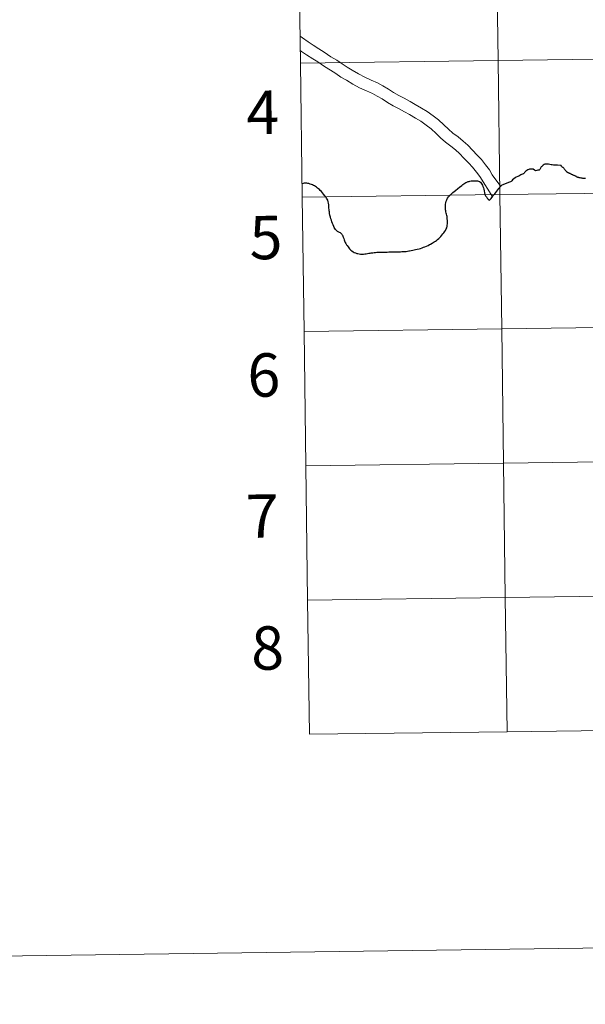
# Model space of a CAD drawing. Units: metres. Extents: x 589879 to 594373, y 4700858 to 4703887.
# Drawn here: x 590678 to 590795, y 4700858 to 4701063 of the extents above; entities that cross this region are included whole.
import ezdxf
from ezdxf.enums import TextEntityAlignment as Align

# ---------------------------------------------------------------- set-up
doc = ezdxf.new("R2010")
doc.units = ezdxf.units.M
doc.header["$MEASUREMENT"] = 0
doc.layers.add('Level 63', color=7, linetype='Continuous', lineweight=0)
doc.styles.add('Arial', font='ARIAL.TTF', dxfattribs={"height": 0.2})

msp = doc.modelspace()

# ---------------------------------------------------------------- linework, layer by layer
at = {"layer": 'Level 63', "linetype": 'Continuous', "lineweight": 0}
for points in [[(589918.26, 4700858.18), (589878.83, 4703827.91), (594333.42, 4703887.06), (594372.85, 4700917.33), (589918.26, 4700858.18)], [(590776.39, 4701081.92), (590776.76, 4701054.06), (590735.78, 4701053.51), (590735.4, 4701081.37), (590776.39, 4701081.92)], [(590817.37, 4701082.46), (590817.74, 4701054.6), (590776.76, 4701054.06), (590776.39, 4701081.92), (590817.37, 4701082.46)], [(590817.74, 4701054.6), (590818.11, 4701026.74), (590777.13, 4701026.2), (590776.76, 4701054.06), (590817.74, 4701054.6)], [(590776.76, 4701054.06), (590777.13, 4701026.2), (590736.14, 4701025.65), (590735.78, 4701053.51), (590776.76, 4701054.06)], [(590777.13, 4701026.2), (590777.5, 4700998.33), (590736.51, 4700997.79), (590736.14, 4701025.65), (590777.13, 4701026.2)], [(590818.11, 4701026.74), (590818.48, 4700998.88), (590777.5, 4700998.33), (590777.13, 4701026.2), (590818.11, 4701026.74)], [(590777.5, 4700998.33), (590777.87, 4700970.47), (590736.88, 4700969.93), (590736.51, 4700997.79), (590777.5, 4700998.33)], [(590818.48, 4700998.88), (590818.85, 4700971.02), (590777.87, 4700970.47), (590777.5, 4700998.33), (590818.48, 4700998.88)], [(590818.85, 4700971.02), (590819.22, 4700943.16), (590778.24, 4700942.61), (590777.87, 4700970.47), (590818.85, 4700971.02)], [(590777.87, 4700970.47), (590778.24, 4700942.61), (590737.25, 4700942.07), (590736.88, 4700969.93), (590777.87, 4700970.47)], [(590778.24, 4700942.61), (590778.61, 4700914.75), (590737.62, 4700914.21), (590737.25, 4700942.07), (590778.24, 4700942.61)], [(590819.22, 4700943.16), (590819.59, 4700915.29), (590778.61, 4700914.75), (590778.24, 4700942.61), (590819.22, 4700943.16)]]:
    msp.add_lwpolyline(points, close=True, dxfattribs=at)
for points in [[(590735.78, 4701053.51), (590776.76, 4701054.06), (590776.39, 4701081.92), (590735.4, 4701081.37)], [(590735.4, 4701081.37), (590735.78, 4701053.51)], [(590777.32, 4701027.9), (590775.56, 4701030.29), (590774.98, 4701031.32), (590774.17, 4701032.37), (590773.3, 4701033.47), (590772.42, 4701034.4), (590771.42, 4701035.46), (590770.46, 4701036.47), (590769.49, 4701037.32), (590768.45, 4701038.16), (590767.4, 4701038.95), (590766.46, 4701039.78), (590765.54, 4701040.67), (590764.4, 4701041.69), (590763.28, 4701042.52), (590762.05, 4701043.46), (590760.85, 4701044.12), (590759.59, 4701044.93), (590758.49, 4701045.5), (590757.25, 4701046.22), (590756.16, 4701046.78), (590755.06, 4701047.39), (590754, 4701048.1), (590752.86, 4701048.78), (590751.73, 4701049.37), (590750.46, 4701049.93), (590749.09, 4701050.55), (590747.83, 4701051.24), (590746.53, 4701052.02), (590745.48, 4701052.65), (590744.42, 4701053.35), (590743.31, 4701054.1), (590742.08, 4701054.81), (590740.67, 4701055.77), (590739.58, 4701056.42), (590738.38, 4701057.19), (590737.4, 4701057.9), (590736.22, 4701058.72), (590735.7, 4701059.06)], [(590775.68, 4701025.7), (590772.96, 4701029.98), (590772.27, 4701030.88), (590771.46, 4701031.89), (590770.66, 4701032.74), (590769.67, 4701033.79), (590768.78, 4701034.72), (590767.93, 4701035.48), (590766.97, 4701036.25), (590765.87, 4701037.07), (590764.81, 4701038.01), (590763.89, 4701038.9), (590762.87, 4701039.82), (590761.83, 4701040.59), (590760.73, 4701041.43), (590759.61, 4701042.04), (590758.38, 4701042.84), (590757.33, 4701043.38), (590756.09, 4701044.1), (590755.02, 4701044.65), (590753.8, 4701045.32), (590752.71, 4701046.06), (590751.69, 4701046.66), (590750.68, 4701047.19), (590749.47, 4701047.73), (590748.02, 4701048.38), (590746.63, 4701049.14), (590745.29, 4701049.95), (590744.18, 4701050.6), (590743.08, 4701051.34), (590742.03, 4701052.04), (590740.78, 4701052.76), (590739.37, 4701053.73), (590738.31, 4701054.36), (590737.02, 4701055.2), (590736, 4701055.93), (590735.74, 4701056.11)], [(590736.14, 4701025.65), (590777.13, 4701026.2), (590776.76, 4701054.06), (590735.78, 4701053.51)], [(590735.78, 4701053.51), (590736.14, 4701025.65)], [(590736.51, 4700997.79), (590777.5, 4700998.33), (590777.13, 4701026.2), (590736.14, 4701025.65)], [(590736.14, 4701025.65), (590736.51, 4700997.79)], [(590736.88, 4700969.93), (590777.87, 4700970.47), (590777.5, 4700998.33), (590736.51, 4700997.79)], [(590736.51, 4700997.79), (590736.88, 4700969.93)], [(590737.25, 4700942.07), (590778.24, 4700942.61), (590777.87, 4700970.47), (590736.88, 4700969.93)], [(590736.88, 4700969.93), (590737.25, 4700942.07)], [(590778.61, 4700914.75), (590778.24, 4700942.61), (590737.25, 4700942.07)], [(590819.59, 4700915.29), (590819.22, 4700943.16), (590778.24, 4700942.61), (590778.61, 4700914.75)], [(590737.25, 4700942.07), (590737.62, 4700914.21)], [(590737.62, 4700914.21), (590778.61, 4700914.75)], [(590778.61, 4700914.75), (590819.59, 4700915.29)]]:
    msp.add_lwpolyline(points, dxfattribs=at)
at = {"layer": 'Level 63', "linetype": 'Continuous', "lineweight": 30}
for points in [[(590789.86, 4701032.27), (590789.11, 4701032.28), (590788.66, 4701032.28), (590788.41, 4701032.29), (590788.25, 4701032.31), (590787.97, 4701032.37), (590787.74, 4701032.41), (590787.48, 4701032.45), (590787.2, 4701032.52), (590786.93, 4701032.52), (590786.65, 4701032.52), (590786.43, 4701032.51), (590786.31, 4701032.44), (590786.13, 4701032.29), (590785.95, 4701032.17), (590785.83, 4701032.07), (590785.7, 4701031.94), (590785.62, 4701031.82), (590785.54, 4701031.69), (590785.46, 4701031.55), (590785.38, 4701031.41), (590785.3, 4701031.3), (590785.22, 4701031.3), (590785.02, 4701031.25), (590784.8, 4701031.19), (590784.51, 4701031.11), (590784.29, 4701031.29), (590784.06, 4701031.46), (590783.94, 4701031.48), (590783.82, 4701031.49), (590783.65, 4701031.49), (590783.45, 4701031.49), (590783.29, 4701031.45), (590783.1, 4701031.41), (590782.95, 4701031.33), (590782.71, 4701031.2), (590782.52, 4701031.06), (590782.35, 4701030.9), (590782.24, 4701030.79), (590782.15, 4701030.66), (590782.04, 4701030.53), (590781.97, 4701030.51), (590781.8, 4701030.46), (590781.6, 4701030.38), (590781.47, 4701030.28), (590781.26, 4701030.18), (590781.06, 4701030.05), (590780.83, 4701029.94), (590780.54, 4701029.82), (590780.27, 4701029.68), (590780, 4701029.49), (590779.76, 4701029.26), (590779.61, 4701029.07), (590779.47, 4701028.93), (590779.36, 4701028.87), (590779.15, 4701028.78), (590777.53, 4701028.17), (590777.44, 4701028.12), (590777.16, 4701027.79), (590777, 4701027.6), (590776.96, 4701027.55)], [(590792.52, 4701030.17), (590792.43, 4701030.2), (590792.35, 4701030.24), (590792.26, 4701030.28), (590792.18, 4701030.32), (590792.08, 4701030.36), (590791.99, 4701030.4), (590791.88, 4701030.45), (590791.78, 4701030.49), (590791.68, 4701030.55), (590791.67, 4701030.55), (590791.59, 4701030.59), (590791.5, 4701030.62), (590791.43, 4701030.66), (590791.36, 4701030.69), (590791.28, 4701030.72), (590791.19, 4701030.78), (590791.14, 4701030.81), (590791.08, 4701030.85), (590791.04, 4701030.88), (590791.01, 4701030.93), (590790.96, 4701030.98), (590790.92, 4701031.03), (590790.83, 4701031.14), (590790.7, 4701031.28), (590790.62, 4701031.4), (590790.45, 4701031.58), (590790.4, 4701031.67), (590790.32, 4701031.75), (590790.25, 4701031.81), (590790.19, 4701031.85), (590790.11, 4701031.91), (590790.01, 4701031.97), (590789.93, 4701032.02), (590789.86, 4701032.27)], [(590794.91, 4701029.52), (590794.81, 4701029.53), (590794.71, 4701029.55), (590794.63, 4701029.56), (590794.52, 4701029.57), (590794.42, 4701029.58), (590794.35, 4701029.58), (590794.3, 4701029.58), (590794.19, 4701029.61), (590794.14, 4701029.62), (590794.08, 4701029.62), (590793.97, 4701029.64), (590793.8, 4701029.67), (590793.72, 4701029.67), (590793.64, 4701029.69), (590793.55, 4701029.7), (590793.48, 4701029.72), (590793.4, 4701029.73), (590793.34, 4701029.75), (590793.29, 4701029.76), (590793.2, 4701029.81), (590793.13, 4701029.85), (590793.05, 4701029.91), (590793, 4701029.95), (590792.93, 4701029.98), (590792.84, 4701030.02), (590792.72, 4701030.08), (590792.64, 4701030.11), (590792.52, 4701030.17)], [(590744.4, 4701017.89), (590744.35, 4701017.97), (590744.22, 4701018.12), (590744.05, 4701018.25), (590743.9, 4701018.33), (590743.73, 4701018.4), (590743.58, 4701018.46), (590743.45, 4701018.53), (590743.29, 4701018.67), (590743.17, 4701018.8), (590743.04, 4701018.98), (590742.92, 4701019.16), (590742.79, 4701019.37), (590742.68, 4701019.58), (590742.53, 4701019.9), (590742.4, 4701020.23), (590742.29, 4701020.57), (590742.18, 4701020.9), (590742.1, 4701021.19), (590742, 4701021.53), (590741.94, 4701021.75), (590741.9, 4701021.96), (590741.82, 4701022.3), (590741.77, 4701022.6), (590741.73, 4701022.87), (590741.7, 4701023.12), (590741.68, 4701023.37), (590741.67, 4701023.7), (590741.64, 4701024.07), (590741.61, 4701024.42), (590741.55, 4701024.71), (590741.44, 4701025.02), (590741.3, 4701025.27), (590741.16, 4701025.5), (590741.01, 4701025.71), (590740.82, 4701025.98), (590740.56, 4701026.33), (590740.36, 4701026.59), (590740.13, 4701026.83), (590739.89, 4701027.06), (590739.72, 4701027.24), (590739.49, 4701027.43), (590739.3, 4701027.57), (590739.09, 4701027.74), (590738.86, 4701027.88), (590738.68, 4701028.01), (590738.47, 4701028.12), (590738.27, 4701028.2), (590738.04, 4701028.3), (590737.76, 4701028.39), (590737.52, 4701028.48), (590737.31, 4701028.52), (590737.12, 4701028.56), (590736.91, 4701028.58), (590736.71, 4701028.59), (590736.54, 4701028.57), (590736.31, 4701028.53), (590736.12, 4701028.46), (590736.11, 4701028.46)], [(590766.05, 4701022.14), (590766, 4701022.35), (590765.95, 4701022.61), (590765.91, 4701022.82), (590765.88, 4701023.04), (590765.85, 4701023.25), (590765.83, 4701023.48), (590765.83, 4701023.69), (590765.82, 4701023.87), (590765.82, 4701024.06), (590765.86, 4701024.23), (590765.92, 4701024.49), (590766, 4701024.83), (590766.12, 4701025.11), (590766.27, 4701025.44), (590766.47, 4701025.73), (590766.58, 4701025.89), (590766.71, 4701026.04), (590767.01, 4701026.3), (590767.2, 4701026.51), (590767.38, 4701026.66), (590767.63, 4701026.84), (590767.92, 4701027.08), (590768.38, 4701027.46), (590768.76, 4701027.74), (590769.22, 4701028.1), (590769.48, 4701028.3), (590769.67, 4701028.44), (590769.89, 4701028.57), (590770.09, 4701028.69), (590770.29, 4701028.78), (590770.54, 4701028.89), (590770.73, 4701028.95), (590770.91, 4701029.02), (590771.17, 4701029.04), (590771.43, 4701029.05), (590771.66, 4701029.07), (590771.9, 4701029.08), (590772.1, 4701029.08), (590772.24, 4701029.08), (590772.37, 4701029.08), (590772.47, 4701029.04), (590772.68, 4701029), (590772.93, 4701028.89), (590773.11, 4701028.78), (590773.25, 4701028.59), (590773.42, 4701028.34), (590773.5, 4701028.14), (590773.62, 4701027.9), (590773.73, 4701027.59), (590773.79, 4701027.36), (590773.87, 4701027), (590773.97, 4701026.58), (590774.04, 4701026.26), (590774.07, 4701026.11), (590774.18, 4701025.94), (590774.32, 4701025.74), (590774.5, 4701025.5), (590774.72, 4701025.29), (590775.01, 4701025.06), (590775.3, 4701025.43), (590775.68, 4701025.94), (590775.75, 4701026), (590775.83, 4701026.09), (590776.08, 4701026.35), (590776.93, 4701027.5), (590776.96, 4701027.55)], [(590744.4, 4701017.89), (590744.46, 4701017.8), (590744.57, 4701017.58), (590744.65, 4701017.34), (590744.76, 4701017.08), (590744.84, 4701016.83), (590744.9, 4701016.63), (590745, 4701016.38), (590745.08, 4701016.24), (590745.19, 4701016.05), (590745.34, 4701015.81), (590745.47, 4701015.61), (590745.65, 4701015.34), (590745.8, 4701015.16), (590745.94, 4701014.98), (590746.1, 4701014.8), (590746.25, 4701014.66), (590746.44, 4701014.51), (590746.68, 4701014.36), (590746.93, 4701014.22), (590747.22, 4701014.1), (590747.47, 4701014), (590747.68, 4701013.95), (590747.94, 4701013.91), (590748.22, 4701013.87), (590748.43, 4701013.84), (590748.64, 4701013.85), (590748.88, 4701013.86), (590749.1, 4701013.88), (590749.42, 4701013.93), (590749.66, 4701013.96), (590749.98, 4701014.02), (590750.25, 4701014.07), (590750.46, 4701014.12), (590750.79, 4701014.15), (590751.06, 4701014.19), (590751.36, 4701014.22), (590751.62, 4701014.25), (590751.85, 4701014.26), (590752.16, 4701014.26), (590752.45, 4701014.28), (590752.83, 4701014.28), (590753.16, 4701014.28), (590753.49, 4701014.29), (590753.78, 4701014.29), (590754.08, 4701014.3), (590754.39, 4701014.3), (590754.7, 4701014.31), (590755.06, 4701014.32), (590755.36, 4701014.33), (590755.72, 4701014.33), (590756.05, 4701014.34), (590756.52, 4701014.36), (590756.82, 4701014.37), (590757.11, 4701014.39), (590757.38, 4701014.41), (590757.69, 4701014.42), (590757.94, 4701014.47), (590758.23, 4701014.53), (590758.42, 4701014.55), (590758.7, 4701014.6), (590759.05, 4701014.66), (590759.33, 4701014.72), (590759.65, 4701014.79), (590760.01, 4701014.87), (590760.36, 4701014.95), (590760.66, 4701015.05), (590760.99, 4701015.16), (590761.32, 4701015.27), (590761.58, 4701015.36), (590761.9, 4701015.5), (590762.23, 4701015.67), (590762.53, 4701015.82), (590762.76, 4701015.94), (590763.08, 4701016.12), (590763.31, 4701016.25), (590763.52, 4701016.38), (590763.78, 4701016.55), (590763.98, 4701016.7), (590764.21, 4701016.9), (590764.44, 4701017.11), (590764.67, 4701017.28), (590764.91, 4701017.54), (590765.1, 4701017.78), (590765.31, 4701018.04), (590765.5, 4701018.26), (590765.65, 4701018.49), (590765.85, 4701018.79), (590766, 4701019.12), (590766.1, 4701019.34), (590766.18, 4701019.65), (590766.23, 4701019.89), (590766.26, 4701020.15), (590766.26, 4701020.37), (590766.26, 4701020.6), (590766.26, 4701020.86), (590766.23, 4701021.17), (590766.22, 4701021.41), (590766.17, 4701021.65), (590766.12, 4701021.88), (590766.05, 4701022.14)]]:
    msp.add_lwpolyline(points, dxfattribs=at)

# ---------------------------------------------------------------- texts
at = {"layer": 'Level 63', "linetype": 'Continuous', "lineweight": 0, "style": 'Arial'}
for s, p in [('4', (590727.95, 4701043.29)), ('5', (590728.62, 4701017.3)), ('6', (590728.18, 4700988.77)), ('7', (590727.85, 4700959.49)), ('8', (590728.96, 4700932.12))]:
    msp.add_text(s, height=9, rotation=0.7614, dxfattribs=at).set_placement(p, align=Align.MIDDLE_CENTER)

doc.saveas('drawing.dxf')
